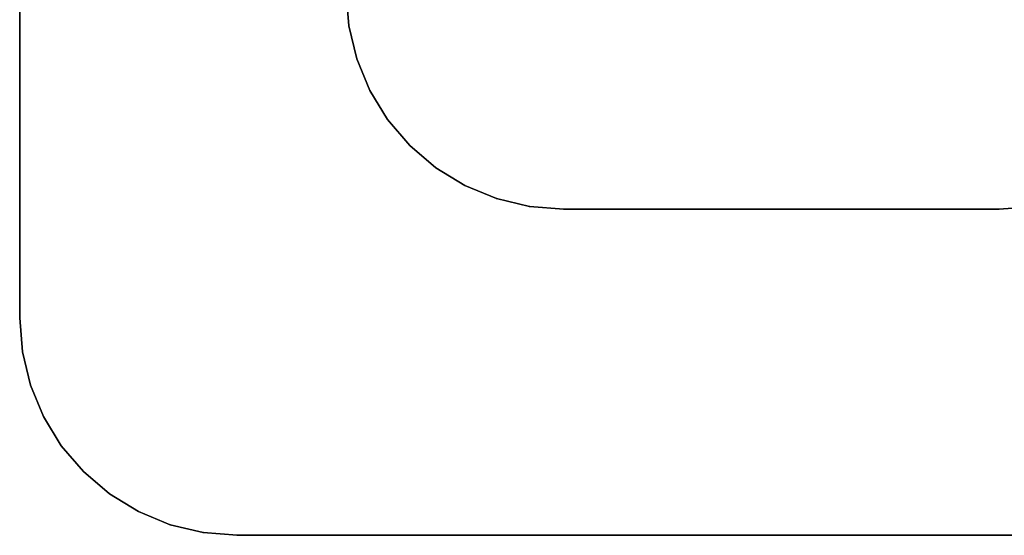
# Model space of a CAD drawing. Units: millimetres. Extents: x -2925 to 5575, y -4011 to 8823.
# Drawn here: x 406 to 428, y 3141 to 3153 of the extents above; entities that cross this region are included whole.
import ezdxf

# ---------------------------------------------------------------- set-up
doc = ezdxf.new("R2010")
doc.units = ezdxf.units.MM
doc.header["$MEASUREMENT"] = 0
doc.layers.add('0_Pen_No__7', color=5, linetype='Continuous', lineweight=30)

# ---------------------------------------------------------------- blocks, each defined once
blk = doc.blocks.new('___SOLID3D___476_BLOCK__2A9D[70]', base_point=(423, 3171))
at = {"layer": '0_Pen_No__7', "color": 5, "linetype": 'Continuous', "lineweight": 30}
for p, q in [((405.5, 3196), (405.5, 3146)), ((405.5, 3146), (405.5, 3196)), ((405.5, 3196), (405.5, 3146)), ((405.5, 3146), (405.5, 3196)), ((413.062, 3152.718), (413, 3153.5)), ((413, 3153.5), (413.062, 3152.718)), ((413.062, 3152.718), (413, 3153.5)), ((413, 3153.5), (413.062, 3152.718)), ((413.245, 3151.955), (413.062, 3152.718)), ((413.245, 3151.955), (413.062, 3152.718)), ((413.062, 3152.718), (413.245, 3151.955)), ((413.062, 3152.718), (413.245, 3151.955)), ((413.545, 3151.23), (413.245, 3151.955)), ((413.245, 3151.955), (413.545, 3151.23)), ((413.545, 3151.23), (413.245, 3151.955)), ((413.245, 3151.955), (413.545, 3151.23)), ((413.955, 3150.561), (413.545, 3151.23)), ((413.545, 3151.23), (413.955, 3150.561)), ((413.955, 3150.561), (413.545, 3151.23)), ((413.545, 3151.23), (413.955, 3150.561)), ((414.464, 3149.964), (413.955, 3150.561)), ((414.464, 3149.964), (413.955, 3150.561)), ((413.955, 3150.561), (414.464, 3149.964)), ((413.955, 3150.561), (414.464, 3149.964)), ((415.061, 3149.455), (414.464, 3149.964)), ((414.464, 3149.964), (415.061, 3149.455)), ((415.061, 3149.455), (414.464, 3149.964)), ((414.464, 3149.964), (415.061, 3149.455)), ((415.73, 3149.045), (415.061, 3149.455)), ((415.73, 3149.045), (415.061, 3149.455)), ((415.061, 3149.455), (415.73, 3149.045)), ((415.061, 3149.455), (415.73, 3149.045)), ((416.455, 3148.745), (415.73, 3149.045)), ((415.73, 3149.045), (416.455, 3148.745)), ((416.455, 3148.745), (415.73, 3149.045)), ((415.73, 3149.045), (416.455, 3148.745)), ((417.218, 3148.562), (416.455, 3148.745)), ((416.455, 3148.745), (417.218, 3148.562)), ((417.218, 3148.562), (416.455, 3148.745)), ((416.455, 3148.745), (417.218, 3148.562)), ((418, 3148.5), (417.218, 3148.562)), ((418, 3148.5), (417.218, 3148.562)), ((417.218, 3148.562), (418, 3148.5)), ((417.218, 3148.562), (418, 3148.5)), ((428, 3148.5), (418, 3148.5)), ((428, 3148.5), (418, 3148.5)), ((418, 3148.5), (428, 3148.5)), ((418, 3148.5), (428, 3148.5)), ((428, 3148.5), (428.782, 3148.562)), ((428.782, 3148.562), (428, 3148.5)), ((428.782, 3148.562), (428, 3148.5)), ((428, 3148.5), (428.782, 3148.562)), ((405.5, 3146), (405.562, 3145.218)), ((405.562, 3145.218), (405.5, 3146)), ((405.5, 3146), (405.562, 3145.218)), ((405.562, 3145.218), (405.5, 3146)), ((405.562, 3145.218), (405.745, 3144.455)), ((405.562, 3145.218), (405.745, 3144.455)), ((405.745, 3144.455), (405.562, 3145.218)), ((405.745, 3144.455), (405.562, 3145.218)), ((405.745, 3144.455), (406.045, 3143.73)), ((405.745, 3144.455), (406.045, 3143.73)), ((406.045, 3143.73), (405.745, 3144.455)), ((406.045, 3143.73), (405.745, 3144.455)), ((406.045, 3143.73), (406.455, 3143.061)), ((406.455, 3143.061), (406.045, 3143.73)), ((406.045, 3143.73), (406.455, 3143.061)), ((406.455, 3143.061), (406.045, 3143.73)), ((406.455, 3143.061), (406.964, 3142.464)), ((406.455, 3143.061), (406.964, 3142.464)), ((406.964, 3142.464), (406.455, 3143.061)), ((406.964, 3142.464), (406.455, 3143.061)), ((406.964, 3142.464), (407.561, 3141.955)), ((407.561, 3141.955), (406.964, 3142.464)), ((406.964, 3142.464), (407.561, 3141.955)), ((407.561, 3141.955), (406.964, 3142.464)), ((407.561, 3141.955), (408.23, 3141.545)), ((407.561, 3141.955), (408.23, 3141.545)), ((408.23, 3141.545), (407.561, 3141.955)), ((408.23, 3141.545), (407.561, 3141.955)), ((408.23, 3141.545), (408.955, 3141.245)), ((408.23, 3141.545), (408.955, 3141.245)), ((408.955, 3141.245), (408.23, 3141.545)), ((408.955, 3141.245), (408.23, 3141.545)), ((408.955, 3141.245), (409.718, 3141.062)), ((409.718, 3141.062), (408.955, 3141.245)), ((408.955, 3141.245), (409.718, 3141.062)), ((409.718, 3141.062), (408.955, 3141.245)), ((409.718, 3141.062), (410.5, 3141)), ((409.718, 3141.062), (410.5, 3141)), ((410.5, 3141), (409.718, 3141.062)), ((410.5, 3141), (409.718, 3141.062)), ((410.5, 3141), (435.5, 3141)), ((435.5, 3141), (410.5, 3141)), ((410.5, 3141), (435.5, 3141)), ((435.5, 3141), (410.5, 3141))]:
    blk.add_line(p, q, dxfattribs=at)
for p in [(413.062, 3152.718), (413.245, 3151.955), (413.545, 3151.23), (413.955, 3150.561), (414.464, 3149.964), (415.061, 3149.455), (415.73, 3149.045), (416.455, 3148.745), (417.218, 3148.562), (418, 3148.5), (418, 3148.5), (428, 3148.5), (428, 3148.5), (405.5, 3146), (405.5, 3146), (405.562, 3145.218), (405.562, 3145.218), (405.745, 3144.455), (405.745, 3144.455), (406.045, 3143.73), (406.045, 3143.73), (406.455, 3143.061), (406.455, 3143.061), (406.964, 3142.464), (406.964, 3142.464), (407.561, 3141.955), (407.561, 3141.955), (408.23, 3141.545), (408.23, 3141.545), (408.955, 3141.245), (408.955, 3141.245), (409.718, 3141.062), (409.718, 3141.062), (410.5, 3141), (410.5, 3141)]:
    blk.add_point(p, dxfattribs=at)
blk = doc.blocks.new('___SOLID3D___7C5_BLOCK_[71]', base_point=(423, 3158.5))
at = {"layer": '0_Pen_No__7', "color": 5, "linetype": 'Continuous', "lineweight": 30}
for p, q in [((405.5, 3146), (405.5, 3176)), ((405.5, 3176), (405.5, 3146)), ((405.5, 3146), (405.5, 3174)), ((405.5, 3174), (405.5, 3146)), ((413, 3153.5), (413.062, 3152.718)), ((413.062, 3152.718), (413, 3153.5)), ((413, 3153.5), (413.062, 3152.718)), ((413.062, 3152.718), (413, 3153.5)), ((413.245, 3151.955), (413.062, 3152.718)), ((413.062, 3152.718), (413.245, 3151.955)), ((413.062, 3152.718), (413.245, 3151.955)), ((413.245, 3151.955), (413.062, 3152.718)), ((413.245, 3151.955), (413.545, 3151.23)), ((413.545, 3151.23), (413.245, 3151.955)), ((413.245, 3151.955), (413.545, 3151.23)), ((413.545, 3151.23), (413.245, 3151.955)), ((413.545, 3151.23), (413.955, 3150.561)), ((413.955, 3150.561), (413.545, 3151.23)), ((413.545, 3151.23), (413.955, 3150.561)), ((413.955, 3150.561), (413.545, 3151.23)), ((414.464, 3149.964), (413.955, 3150.561)), ((413.955, 3150.561), (414.464, 3149.964)), ((413.955, 3150.561), (414.464, 3149.964)), ((414.464, 3149.964), (413.955, 3150.561)), ((414.464, 3149.964), (415.061, 3149.455)), ((415.061, 3149.455), (414.464, 3149.964)), ((414.464, 3149.964), (415.061, 3149.455)), ((415.061, 3149.455), (414.464, 3149.964)), ((415.73, 3149.045), (415.061, 3149.455)), ((415.061, 3149.455), (415.73, 3149.045)), ((415.061, 3149.455), (415.73, 3149.045)), ((415.73, 3149.045), (415.061, 3149.455)), ((415.73, 3149.045), (416.455, 3148.745)), ((416.455, 3148.745), (415.73, 3149.045)), ((415.73, 3149.045), (416.455, 3148.745)), ((416.455, 3148.745), (415.73, 3149.045)), ((416.455, 3148.745), (417.218, 3148.562)), ((417.218, 3148.562), (416.455, 3148.745)), ((416.455, 3148.745), (417.218, 3148.562)), ((417.218, 3148.562), (416.455, 3148.745)), ((418, 3148.5), (417.218, 3148.562)), ((417.218, 3148.562), (418, 3148.5)), ((417.218, 3148.562), (418, 3148.5)), ((418, 3148.5), (417.218, 3148.562)), ((428, 3148.5), (418, 3148.5)), ((418, 3148.5), (428, 3148.5)), ((418, 3148.5), (428, 3148.5)), ((428, 3148.5), (418, 3148.5)), ((428, 3148.5), (428.782, 3148.562)), ((428.782, 3148.562), (428, 3148.5)), ((428, 3148.5), (428.782, 3148.562)), ((428.782, 3148.562), (428, 3148.5)), ((405.562, 3145.218), (405.5, 3146)), ((405.5, 3146), (405.562, 3145.218)), ((405.562, 3145.218), (405.5, 3146)), ((405.5, 3146), (405.562, 3145.218)), ((405.562, 3145.218), (405.745, 3144.455)), ((405.745, 3144.455), (405.562, 3145.218)), ((405.745, 3144.455), (405.562, 3145.218)), ((405.562, 3145.218), (405.745, 3144.455)), ((405.745, 3144.455), (406.045, 3143.73)), ((406.045, 3143.73), (405.745, 3144.455)), ((406.045, 3143.73), (405.745, 3144.455)), ((405.745, 3144.455), (406.045, 3143.73)), ((406.455, 3143.061), (406.045, 3143.73)), ((406.045, 3143.73), (406.455, 3143.061)), ((406.455, 3143.061), (406.045, 3143.73)), ((406.045, 3143.73), (406.455, 3143.061)), ((406.455, 3143.061), (406.964, 3142.464)), ((406.964, 3142.464), (406.455, 3143.061)), ((406.964, 3142.464), (406.455, 3143.061)), ((406.455, 3143.061), (406.964, 3142.464)), ((407.561, 3141.955), (406.964, 3142.464)), ((406.964, 3142.464), (407.561, 3141.955)), ((407.561, 3141.955), (406.964, 3142.464)), ((406.964, 3142.464), (407.561, 3141.955)), ((407.561, 3141.955), (408.23, 3141.545)), ((408.23, 3141.545), (407.561, 3141.955)), ((408.23, 3141.545), (407.561, 3141.955)), ((407.561, 3141.955), (408.23, 3141.545)), ((408.23, 3141.545), (408.955, 3141.245)), ((408.955, 3141.245), (408.23, 3141.545)), ((408.955, 3141.245), (408.23, 3141.545)), ((408.23, 3141.545), (408.955, 3141.245)), ((409.718, 3141.062), (408.955, 3141.245)), ((408.955, 3141.245), (409.718, 3141.062)), ((409.718, 3141.062), (408.955, 3141.245)), ((408.955, 3141.245), (409.718, 3141.062)), ((409.718, 3141.062), (410.5, 3141)), ((410.5, 3141), (409.718, 3141.062)), ((410.5, 3141), (409.718, 3141.062)), ((409.718, 3141.062), (410.5, 3141)), ((435.5, 3141), (410.5, 3141)), ((410.5, 3141), (435.5, 3141)), ((435.5, 3141), (410.5, 3141)), ((410.5, 3141), (435.5, 3141))]:
    blk.add_line(p, q, dxfattribs=at)
for p in [(413.062, 3152.718), (413.245, 3151.955), (413.545, 3151.23), (413.955, 3150.561), (414.464, 3149.964), (415.061, 3149.455), (415.73, 3149.045), (416.455, 3148.745), (417.218, 3148.562), (418, 3148.5), (418, 3148.5), (428, 3148.5), (428, 3148.5), (405.5, 3146), (405.5, 3146), (405.562, 3145.218), (405.562, 3145.218), (405.745, 3144.455), (405.745, 3144.455), (406.045, 3143.73), (406.045, 3143.73), (406.455, 3143.061), (406.455, 3143.061), (406.964, 3142.464), (406.964, 3142.464), (407.561, 3141.955), (407.561, 3141.955), (408.23, 3141.545), (408.23, 3141.545), (408.955, 3141.245), (408.955, 3141.245), (409.718, 3141.062), (409.718, 3141.062), (410.5, 3141), (410.5, 3141)]:
    blk.add_point(p, dxfattribs=at)
blk = doc.blocks.new('___SOLID3D___987_BLOCK_[72]', base_point=(423, 3158.5))
at = {"layer": '0_Pen_No__7', "color": 5, "linetype": 'Continuous', "lineweight": 30}
for p, q in [((405.5, 3146), (405.5, 3176)), ((405.5, 3176), (405.5, 3146)), ((405.5, 3146), (405.5, 3174)), ((405.5, 3174), (405.5, 3146)), ((413, 3153.5), (413.062, 3152.718)), ((413.062, 3152.718), (413, 3153.5)), ((413, 3153.5), (413.062, 3152.718)), ((413.062, 3152.718), (413, 3153.5)), ((413.245, 3151.955), (413.062, 3152.718)), ((413.062, 3152.718), (413.245, 3151.955)), ((413.062, 3152.718), (413.245, 3151.955)), ((413.245, 3151.955), (413.062, 3152.718)), ((413.245, 3151.955), (413.545, 3151.23)), ((413.545, 3151.23), (413.245, 3151.955)), ((413.245, 3151.955), (413.545, 3151.23)), ((413.545, 3151.23), (413.245, 3151.955)), ((413.545, 3151.23), (413.955, 3150.561)), ((413.955, 3150.561), (413.545, 3151.23)), ((413.545, 3151.23), (413.955, 3150.561)), ((413.955, 3150.561), (413.545, 3151.23)), ((414.464, 3149.964), (413.955, 3150.561)), ((413.955, 3150.561), (414.464, 3149.964)), ((413.955, 3150.561), (414.464, 3149.964)), ((414.464, 3149.964), (413.955, 3150.561)), ((414.464, 3149.964), (415.061, 3149.455)), ((415.061, 3149.455), (414.464, 3149.964)), ((414.464, 3149.964), (415.061, 3149.455)), ((415.061, 3149.455), (414.464, 3149.964)), ((415.73, 3149.045), (415.061, 3149.455)), ((415.061, 3149.455), (415.73, 3149.045)), ((415.061, 3149.455), (415.73, 3149.045)), ((415.73, 3149.045), (415.061, 3149.455)), ((415.73, 3149.045), (416.455, 3148.745)), ((416.455, 3148.745), (415.73, 3149.045)), ((415.73, 3149.045), (416.455, 3148.745)), ((416.455, 3148.745), (415.73, 3149.045)), ((416.455, 3148.745), (417.218, 3148.562)), ((417.218, 3148.562), (416.455, 3148.745)), ((416.455, 3148.745), (417.218, 3148.562)), ((417.218, 3148.562), (416.455, 3148.745)), ((418, 3148.5), (417.218, 3148.562)), ((417.218, 3148.562), (418, 3148.5)), ((417.218, 3148.562), (418, 3148.5)), ((418, 3148.5), (417.218, 3148.562)), ((428, 3148.5), (418, 3148.5)), ((418, 3148.5), (428, 3148.5)), ((418, 3148.5), (428, 3148.5)), ((428, 3148.5), (418, 3148.5)), ((428, 3148.5), (428.782, 3148.562)), ((428.782, 3148.562), (428, 3148.5)), ((428, 3148.5), (428.782, 3148.562)), ((428.782, 3148.562), (428, 3148.5)), ((405.562, 3145.218), (405.5, 3146)), ((405.5, 3146), (405.562, 3145.218)), ((405.562, 3145.218), (405.5, 3146)), ((405.5, 3146), (405.562, 3145.218)), ((405.562, 3145.218), (405.745, 3144.455)), ((405.745, 3144.455), (405.562, 3145.218)), ((405.745, 3144.455), (405.562, 3145.218)), ((405.562, 3145.218), (405.745, 3144.455)), ((405.745, 3144.455), (406.045, 3143.73)), ((406.045, 3143.73), (405.745, 3144.455)), ((406.045, 3143.73), (405.745, 3144.455)), ((405.745, 3144.455), (406.045, 3143.73)), ((406.455, 3143.061), (406.045, 3143.73)), ((406.045, 3143.73), (406.455, 3143.061)), ((406.455, 3143.061), (406.045, 3143.73)), ((406.045, 3143.73), (406.455, 3143.061)), ((406.455, 3143.061), (406.964, 3142.464)), ((406.964, 3142.464), (406.455, 3143.061)), ((406.964, 3142.464), (406.455, 3143.061)), ((406.455, 3143.061), (406.964, 3142.464)), ((407.561, 3141.955), (406.964, 3142.464)), ((406.964, 3142.464), (407.561, 3141.955)), ((407.561, 3141.955), (406.964, 3142.464)), ((406.964, 3142.464), (407.561, 3141.955)), ((407.561, 3141.955), (408.23, 3141.545)), ((408.23, 3141.545), (407.561, 3141.955)), ((408.23, 3141.545), (407.561, 3141.955)), ((407.561, 3141.955), (408.23, 3141.545)), ((408.23, 3141.545), (408.955, 3141.245)), ((408.955, 3141.245), (408.23, 3141.545)), ((408.955, 3141.245), (408.23, 3141.545)), ((408.23, 3141.545), (408.955, 3141.245)), ((409.718, 3141.062), (408.955, 3141.245)), ((408.955, 3141.245), (409.718, 3141.062)), ((409.718, 3141.062), (408.955, 3141.245)), ((408.955, 3141.245), (409.718, 3141.062)), ((409.718, 3141.062), (410.5, 3141)), ((410.5, 3141), (409.718, 3141.062)), ((410.5, 3141), (409.718, 3141.062)), ((409.718, 3141.062), (410.5, 3141)), ((435.5, 3141), (410.5, 3141)), ((410.5, 3141), (435.5, 3141)), ((435.5, 3141), (410.5, 3141)), ((410.5, 3141), (435.5, 3141))]:
    blk.add_line(p, q, dxfattribs=at)
for p in [(413.062, 3152.718), (413.245, 3151.955), (413.545, 3151.23), (413.955, 3150.561), (414.464, 3149.964), (415.061, 3149.455), (415.73, 3149.045), (416.455, 3148.745), (417.218, 3148.562), (418, 3148.5), (418, 3148.5), (428, 3148.5), (428, 3148.5), (405.5, 3146), (405.5, 3146), (405.562, 3145.218), (405.562, 3145.218), (405.745, 3144.455), (405.745, 3144.455), (406.045, 3143.73), (406.045, 3143.73), (406.455, 3143.061), (406.455, 3143.061), (406.964, 3142.464), (406.964, 3142.464), (407.561, 3141.955), (407.561, 3141.955), (408.23, 3141.545), (408.23, 3141.545), (408.955, 3141.245), (408.955, 3141.245), (409.718, 3141.062), (409.718, 3141.062), (410.5, 3141), (410.5, 3141)]:
    blk.add_point(p, dxfattribs=at)

msp = doc.modelspace()

# ---------------------------------------------------------------- block references
at = {"color": 5, "linetype": 'Continuous', "lineweight": 30}
for name, p in [('___SOLID3D___476_BLOCK__2A9D[70]', (423, 3171)), ('___SOLID3D___7C5_BLOCK_[71]', (423, 3158.5)), ('___SOLID3D___987_BLOCK_[72]', (423, 3158.5))]:
    msp.add_blockref(name, p, dxfattribs=at)

doc.saveas('drawing.dxf')
